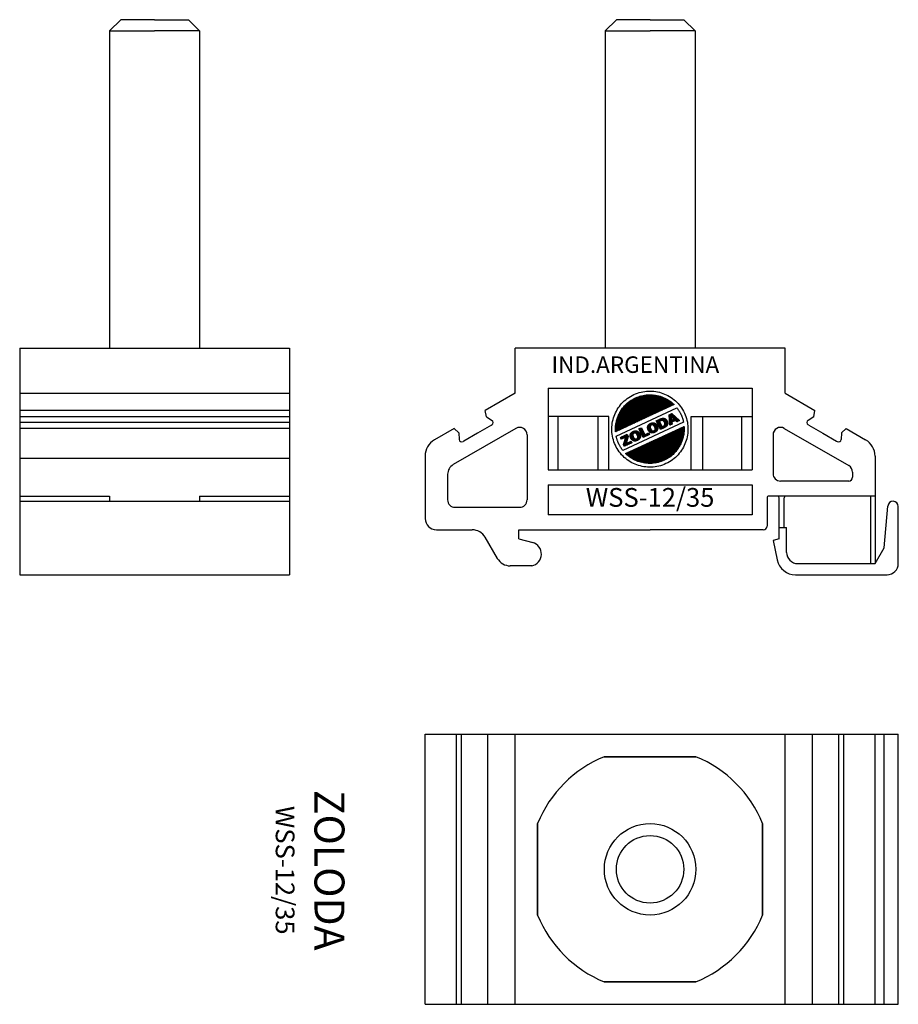
# Model space of a CAD drawing. Extents: x 217 to 334, y 19 to 150.
import ezdxf

# ---------------------------------------------------------------- set-up
doc = ezdxf.new("R2010")
doc.units = 0
doc.layers.get('0').update_dxf_attribs({"linetype": 'CONTINUOUS'})
doc.layers.add('FTO-FORMATO', color=7, linetype='CONTINUOUS')

# ---------------------------------------------------------------- blocks, each defined once
blk = doc.blocks.new('*X0')
at = {"color": 0}
for p, q in [((140.29, -17.75), (146.85, -11.19)), ((140.29, -17.57), (146.67, -11.19)), ((140.29, -17.39), (146.49, -11.19)), ((140.3, -17.92), (147.02, -11.2)), ((140.3, -17.2), (146.31, -11.2)), ((140.32, -17.01), (146.12, -11.21)), ((140.34, -16.81), (145.92, -11.23)), ((140.35, -18.04), (147.19, -11.21)), ((140.37, -16.61), (145.72, -11.26)), ((140.4, -16.4), (145.5, -11.3)), ((140.45, -16.17), (145.28, -11.35)), ((140.51, -15.94), (145.05, -11.4)), ((140.58, -15.69), (144.8, -11.47)), ((140.67, -15.42), (144.54, -11.56)), ((140.68, -17.89), (147.35, -11.22)), ((140.78, -15.14), (144.25, -11.66)), ((140.92, -14.82), (143.94, -11.81)), ((141.02, -17.73), (147.51, -11.24)), ((141.11, -14.46), (143.57, -11.99)), ((141.35, -17.58), (147.66, -11.26)), ((141.38, -14), (143.13, -12.26)), ((141.68, -17.42), (147.81, -11.29)), ((142.01, -17.27), (147.96, -11.31)), ((142.34, -17.11), (148.11, -11.34)), ((142.67, -16.96), (148.25, -11.38)), ((143, -16.8), (148.39, -11.41)), ((143.33, -16.65), (148.53, -11.45)), ((143.67, -16.49), (148.67, -11.49)), ((144, -16.34), (148.8, -11.54)), ((144.33, -16.18), (148.93, -11.58)), ((144.66, -16.03), (149.06, -11.63)), ((144.99, -15.87), (149.18, -11.68)), ((145.32, -15.72), (149.31, -11.74)), ((145.65, -15.57), (149.43, -11.79)), ((145.99, -15.41), (149.55, -11.85)), ((146.32, -15.26), (149.66, -11.91)), ((146.65, -15.1), (149.78, -11.97)), ((146.98, -14.95), (149.89, -12.04)), ((147.31, -14.8), (150, -12.1)), ((147.64, -14.64), (150.11, -12.17)), ((147.97, -14.49), (150.22, -12.24)), ((148.3, -14.34), (150.32, -12.31)), ((148.63, -14.18), (150.43, -12.38)), ((148.96, -14.03), (150.53, -12.46)), ((149.29, -13.87), (150.63, -12.53)), ((149.62, -13.72), (150.73, -12.61)), ((149.95, -13.57), (150.82, -12.69)), ((150.28, -13.41), (150.92, -12.78)), ((150.61, -13.26), (151.01, -12.86)), ((150.94, -13.11), (151.1, -12.95)), ((146.25, -17.27), (147.13, -16.39)), ((146.26, -17.43), (147.31, -16.39)), ((147.1, -16.77), (147.46, -16.41)), ((147.92, -16.13), (148.18, -15.87)), ((147.97, -16.25), (148.51, -15.72)), ((148.03, -16.37), (148.81, -15.6)), ((148.09, -16.49), (149.03, -15.55)), ((148.14, -16.61), (148.52, -16.23)), ((148.2, -16.73), (148.58, -16.36)), ((148.77, -15.99), (149.21, -15.55)), ((148.77, -17.58), (149.97, -16.38)), ((148.96, -15.97), (149.36, -15.57)), ((149.11, -16), (149.48, -15.63)), ((149.22, -16.07), (149.59, -15.7)), ((149.31, -16.15), (149.68, -15.78)), ((149.38, -16.26), (149.76, -15.88)), ((149.42, -16.75), (149.94, -16.23)), ((149.43, -16.38), (149.83, -15.99)), ((149.45, -16.54), (149.89, -16.11)), ((150.25, -15.04), (150.49, -14.79)), ((150.26, -15.2), (150.8, -14.67)), ((150.27, -15.37), (150.89, -14.75)), ((150.28, -15.53), (150.65, -15.17)), ((150.29, -15.7), (150.67, -15.33)), ((150.3, -15.87), (150.69, -15.48)), ((150.31, -16.03), (150.71, -15.64)), ((150.32, -16.2), (150.73, -15.8)), ((150.33, -16.37), (150.87, -15.83)), ((150.35, -16.53), (151.52, -15.36)), ((150.36, -16.7), (150.77, -16.28)), ((150.43, -16.8), (150.79, -16.44)), ((150.67, -15.14), (150.98, -14.84)), ((150.76, -15.24), (151.07, -14.92)), ((150.81, -16.24), (151.61, -15.44)), ((150.84, -15.33), (151.16, -15.01)), ((150.93, -15.42), (151.25, -15.1)), ((151.01, -15.51), (151.34, -15.18)), ((151.09, -15.61), (151.43, -15.27)), ((151.14, -16.09), (151.7, -15.53)), ((151.44, -15.97), (151.79, -15.61)), ((151.53, -16.06), (151.88, -15.7)), ((151.61, -16.15), (151.97, -15.79)), ((151.76, -16.18), (152.07, -15.87)), ((152.09, -16.03), (152.16, -15.96)), ((143.01, -18.74), (143.84, -17.91)), ((143.02, -18.9), (144.04, -17.89)), ((143.05, -18.53), (143.58, -18)), ((143.83, -18.28), (144.2, -17.91)), ((143.99, -18.29), (144.33, -17.95)), ((144.1, -18.35), (144.45, -18.01)), ((144.19, -18.44), (144.55, -18.09)), ((144.27, -18.55), (144.63, -18.18)), ((144.33, -18.66), (144.71, -18.28)), ((144.68, -17.6), (144.87, -17.41)), ((144.73, -17.72), (145.11, -17.35)), ((144.79, -17.85), (145.17, -17.47)), ((144.85, -17.97), (145.22, -17.59)), ((144.9, -18.09), (145.28, -17.71)), ((144.96, -18.21), (145.34, -17.83)), ((145.01, -18.33), (145.39, -17.95)), ((145.07, -18.45), (145.45, -18.07)), ((145.08, -23.74), (150.66, -18.16)), ((145.13, -18.57), (145.5, -18.19)), ((145.22, -23.78), (150.99, -18.01)), ((145.37, -23.81), (151.32, -17.85)), ((145.52, -23.84), (151.66, -17.7)), ((145.67, -23.86), (151.99, -17.54)), ((145.83, -23.88), (152.32, -17.39)), ((145.98, -23.9), (152.65, -17.23)), ((146.15, -23.91), (152.98, -17.08)), ((146.26, -17.08), (146.88, -16.46)), ((146.3, -17.57), (146.74, -17.14)), ((146.31, -23.92), (153.03, -17.21)), ((146.35, -17.7), (146.75, -17.29)), ((146.4, -17.82), (146.8, -17.43)), ((146.47, -17.93), (146.85, -17.55)), ((146.48, -23.93), (153.04, -17.38)), ((146.55, -18.02), (146.91, -17.67)), ((146.64, -18.11), (146.99, -17.76)), ((146.66, -23.93), (153.04, -17.55)), ((146.75, -18.18), (147.09, -17.85)), ((146.84, -23.93), (153.03, -17.73)), ((146.87, -18.24), (147.21, -17.9)), ((147.01, -18.28), (147.41, -17.87)), ((147.02, -23.92), (153.03, -17.92)), ((147.18, -18.28), (148.14, -17.33)), ((147.21, -23.91), (153.01, -18.11)), ((147.25, -16.8), (147.59, -16.46)), ((147.36, -16.87), (147.7, -16.52)), ((147.4, -18.24), (148.13, -17.51)), ((147.44, -16.96), (147.8, -16.6)), ((147.51, -17.07), (147.88, -16.7)), ((147.57, -17.19), (147.95, -16.8)), ((147.62, -17.32), (148.02, -16.92)), ((147.63, -17.65), (148.11, -17.17)), ((147.65, -17.46), (148.07, -17.04)), ((147.72, -18.09), (148.04, -17.77)), ((148.26, -16.85), (148.63, -16.48)), ((148.31, -16.97), (148.69, -16.6)), ((148.37, -17.09), (148.75, -16.72)), ((148.42, -17.22), (148.8, -16.84)), ((148.48, -17.34), (148.86, -16.96)), ((148.54, -17.46), (148.91, -17.08)), ((148.59, -17.58), (149.15, -17.02)), ((149.1, -17.42), (149.98, -16.54)), ((149.44, -17.26), (149.94, -16.77)), ((150.76, -16.65), (150.81, -16.6)), ((141.3, -19.22), (141.55, -18.96)), ((141.35, -19.34), (141.89, -18.8)), ((141.5, -19.37), (142.22, -18.65)), ((141.81, -20.47), (142.37, -19.91)), ((141.83, -19.22), (142.47, -18.57)), ((141.86, -20.25), (142.44, -19.66)), ((141.93, -20), (142.51, -19.41)), ((141.93, -20.71), (142.54, -20.1)), ((142, -19.76), (142.58, -19.17)), ((142.07, -19.51), (142.64, -18.93)), ((142.13, -19.26), (142.59, -18.81)), ((142.15, -20.66), (142.87, -19.95)), ((142.16, -19.06), (142.53, -18.69)), ((142.48, -20.51), (143.19, -19.8)), ((142.81, -20.35), (143.24, -19.92)), ((143.06, -19.05), (143.51, -18.59)), ((143.1, -19.18), (143.52, -18.76)), ((143.14, -20.2), (143.3, -20.04)), ((143.16, -19.3), (143.56, -18.9)), ((143.23, -19.41), (143.61, -19.03)), ((143.3, -19.51), (143.67, -19.14)), ((143.39, -19.6), (143.75, -19.24)), ((143.49, -19.67), (143.83, -19.33)), ((143.55, -23.15), (146.69, -20.01)), ((143.61, -19.73), (143.95, -19.39)), ((143.67, -23.21), (147.02, -19.86)), ((143.75, -19.77), (144.12, -19.39)), ((143.79, -23.27), (147.35, -19.7)), ((143.9, -23.33), (147.68, -19.55)), ((143.91, -19.79), (144.9, -18.79)), ((144.03, -23.38), (148.01, -19.4)), ((144.11, -19.76), (144.91, -18.96)), ((144.15, -23.44), (148.34, -19.24)), ((144.27, -23.49), (148.67, -19.09)), ((144.38, -18.79), (144.77, -18.39)), ((144.4, -23.54), (149.01, -18.93)), ((144.4, -19.65), (144.86, -19.19)), ((144.42, -18.93), (144.83, -18.51)), ((144.42, -19.1), (144.88, -18.64)), ((144.53, -23.58), (149.34, -18.78)), ((144.67, -23.63), (149.67, -18.62)), ((144.8, -23.67), (150, -18.47)), ((144.94, -23.71), (150.33, -18.31)), ((145.18, -18.69), (145.56, -18.31)), ((145.24, -18.81), (145.62, -18.43)), ((145.3, -18.93), (145.67, -18.55)), ((145.35, -19.05), (145.85, -18.56)), ((145.46, -19.11), (146.18, -18.4)), ((145.8, -18.96), (146.45, -18.31)), ((146.13, -18.81), (146.51, -18.43)), ((146.46, -18.65), (146.56, -18.55)), ((147.41, -23.89), (152.99, -18.31)), ((147.61, -23.86), (152.96, -18.51)), ((147.83, -23.82), (152.92, -18.73)), ((148.05, -23.77), (152.88, -18.95)), ((148.29, -23.72), (152.82, -19.19)), ((148.53, -23.65), (152.75, -19.43)), ((148.79, -23.56), (152.66, -19.7)), ((149.08, -23.46), (152.55, -19.99)), ((141.87, -20.59), (142.31, -20.15)), ((142.32, -22.26), (142.72, -21.86)), ((142.41, -22.34), (143.05, -21.7)), ((142.51, -22.43), (143.38, -21.55)), ((142.6, -22.51), (143.71, -21.39)), ((142.7, -22.59), (144.05, -21.24)), ((142.8, -22.66), (144.38, -21.09)), ((142.9, -22.74), (144.71, -20.93)), ((143.01, -22.81), (145.04, -20.78)), ((143.11, -22.88), (145.37, -20.63)), ((143.22, -22.95), (145.7, -20.47)), ((143.33, -23.02), (146.03, -20.32)), ((143.44, -23.08), (146.36, -20.16)), ((149.4, -23.31), (152.41, -20.3)), ((149.76, -23.13), (152.22, -20.67)), ((150.21, -22.85), (151.94, -21.12)), ((142.23, -22.17), (142.39, -22.01))]:
    blk.add_line(p, q, dxfattribs=at)

msp = doc.modelspace()

# ---------------------------------------------------------------- linework, layer by layer
at = {"color": 0}
for p, q in [((230.4, 150.14), (228.9, 148.64)), ((234.9, 150.14), (230.4, 150.14)), ((234.9, 150.14), (239.4, 150.14)), ((239.4, 150.14), (240.9, 148.64)), ((296.47, 150.14), (294.97, 148.64)), ((300.97, 150.14), (296.47, 150.14)), ((300.97, 150.14), (305.47, 150.14)), ((305.47, 150.14), (306.97, 148.64)), ((228.9, 148.64), (228.9, 106.34)), ((228.9, 148.64), (234.9, 148.64)), ((240.9, 148.64), (234.9, 148.64)), ((240.9, 148.64), (240.9, 106.34)), ((294.97, 148.64), (294.97, 106.34)), ((294.97, 148.64), (300.97, 148.64)), ((306.97, 148.64), (300.97, 148.64)), ((306.97, 148.64), (306.97, 106.34)), ((216.9, 106.34), (252.9, 106.34)), ((216.9, 106.34), (216.9, 76.14)), ((252.9, 106.34), (252.9, 76.14)), ((318.97, 106.34), (282.97, 106.34)), ((282.97, 100.34), (282.97, 106.34)), ((318.97, 100.34), (318.97, 106.34)), ((216.9, 100.34), (252.9, 100.34)), ((282.97, 100.34), (278.99, 98.04)), ((287.37, 101.04), (314.57, 101.04)), ((314.57, 101.04), (314.57, 90.14)), ((318.97, 100.34), (322.96, 98.04)), ((252.9, 98.04), (216.9, 98.04)), ((252.9, 97.21), (216.9, 97.21)), ((279.15, 97.21), (278.99, 98.04)), ((279.15, 97.21), (279.9, 96.73)), ((306.47, 97.24), (314.57, 97.24)), ((313.21, 90.14), (313.21, 97.24)), ((322.8, 97.21), (322.05, 96.73)), ((322.8, 97.21), (322.96, 98.04)), ((252.9, 96.46), (216.9, 96.46)), ((279.8, 96.08), (277.96, 95.02)), ((279.8, 96.08), (279.89, 96.13)), ((322.15, 96.08), (322.06, 96.13)), ((322.15, 96.08), (323.99, 95.02)), ((252.9, 95.64), (216.9, 95.64)), ((274.83, 95.64), (272.22, 94.13)), ((283.07, 95.66), (274.72, 90.84)), ((275.47, 95.08), (274.83, 95.64)), ((275.47, 95.08), (275.51, 94.2)), ((277.96, 95.02), (276.12, 93.96)), ((284.57, 94.8), (284.57, 86.14)), ((317.37, 94.8), (317.37, 89.64)), ((318.87, 95.66), (327.47, 90.7)), ((323.99, 95.02), (325.83, 93.96)), ((326.48, 95.08), (326.44, 94.2)), ((326.48, 95.08), (327.12, 95.64)), ((327.12, 95.64), (329.72, 94.13)), ((276.12, 93.96), (276.04, 93.91)), ((325.83, 93.96), (325.91, 93.91)), ((270.97, 91.97), (270.97, 83.64)), ((330.97, 91.97), (330.97, 77.64)), ((216.9, 91.68), (252.9, 91.68)), ((273.97, 89.54), (273.97, 86.14)), ((287.37, 90.14), (314.57, 90.14)), ((327.97, 89.83), (327.97, 89.14)), ((287.37, 88.14), (314.57, 88.14)), ((314.57, 88.14), (314.57, 84.14)), ((327.47, 88.64), (318.37, 88.64)), ((216.9, 86.64), (228.9, 86.64)), ((228.9, 86.64), (228.9, 85.94)), ((240.9, 86.64), (252.9, 86.64)), ((240.9, 86.64), (240.9, 85.94)), ((317.92, 86.64), (316.82, 86.64)), ((330.97, 86.64), (317.92, 86.64)), ((330.37, 86.64), (330.37, 77.64)), ((216.9, 85.94), (252.9, 85.94)), ((316.57, 86.39), (316.57, 82.64)), ((318.17, 80.94), (318.17, 86.39)), ((318.87, 82.44), (318.87, 86.39)), ((274.97, 85.14), (283.57, 85.14)), ((314.57, 84.14), (287.37, 84.14)), ((332.19, 79.74), (332.68, 85.3)), ((334.07, 77.64), (334.07, 85.24)), ((272.47, 82.14), (277.25, 82.14)), ((283.47, 82.14), (300.97, 82.14)), ((283.47, 80.94), (283.47, 82.14)), ((316.07, 82.14), (300.97, 82.14)), ((318.17, 82.44), (319.17, 82.44)), ((319.17, 79.14), (319.17, 82.44)), ((280.6, 78.34), (278.98, 81.14)), ((283.47, 80.94), (285.33, 80.44)), ((318.17, 80.94), (317.37, 80.73)), ((317.37, 80.73), (317.93, 78.12)), ((330.97, 77.64), (332.19, 79.74)), ((320.67, 77.64), (330.97, 77.64)), ((216.9, 76.14), (252.9, 76.14)), ((285.19, 77.34), (282.33, 77.34)), ((320.37, 76.14), (332.57, 76.14)), ((270.97, 18.89), (270.97, 54.89)), ((270.97, 54.89), (334.07, 54.89)), ((275.16, 18.89), (275.16, 54.89)), ((275.8, 18.89), (275.8, 54.89)), ((279.32, 18.89), (279.32, 54.89)), ((282.97, 18.89), (282.97, 54.89)), ((318.97, 18.89), (318.97, 54.89)), ((322.63, 18.89), (322.63, 54.89)), ((326.15, 18.89), (326.15, 54.89)), ((326.79, 18.89), (326.79, 54.89)), ((330.97, 18.89), (330.97, 54.89)), ((332.19, 18.89), (332.19, 54.89)), ((334.07, 18.89), (334.07, 54.89)), ((294.86, 51.89), (307.09, 51.89)), ((307.09, 51.89), (294.86, 51.89)), ((285.97, 30.77), (285.97, 43.01)), ((285.97, 43.01), (285.97, 30.77)), ((315.97, 30.77), (315.97, 43.01)), ((315.97, 43.01), (315.97, 30.77)), ((294.86, 21.89), (307.09, 21.89)), ((307.09, 21.89), (294.86, 21.89)), ((270.97, 18.89), (334.07, 18.89))]:
    msp.add_line(p, q, dxfattribs=at)
for p, q in [((287.37, 101.04), (287.37, 90.14)), ((295.47, 97.24), (287.37, 97.24)), ((288.73, 90.14), (288.73, 97.24)), ((293.99, 97.24), (293.99, 90.14)), ((295.47, 90.14), (295.47, 97.24)), ((306.47, 90.14), (306.47, 97.24)), ((307.96, 97.24), (307.96, 90.14)), ((287.37, 88.14), (287.37, 84.14))]:
    msp.add_line(p, q)
for radius in [6.1, 4.5]:
    msp.add_circle((300.97, 36.89), radius, dxfattribs=at)
for centre, radius, start, end in [((279.71, 96.44), 0.35, 300, 57.5026), ((322.23, 96.44), 0.35, 122.4974, 240), ((283.57, 94.8), 1, 0, 120), ((318.37, 94.8), 1, 60, 180), ((273.47, 91.97), 2.5, 120, 180), ((275.86, 94.21), 0.35, 182.4974, 300), ((326.09, 94.21), 0.35, 240, 357.5026), ((328.47, 91.97), 2.5, 360, 60), ((275.47, 89.54), 1.5, 120, 180), ((326.97, 89.83), 1, 0, 60), ((318.37, 89.64), 1, 180, 270), ((327.47, 89.14), 0.5, 270, 360), ((316.82, 86.39), 0.25, 90, 180), ((317.92, 86.39), 0.25, 0, 90), ((319.12, 86.39), 0.25, 90, 180), ((274.97, 86.14), 1, 180, 270), ((283.57, 86.14), 1, 270, 0), ((333.37, 85.24), 0.7, 0, 174.9621), ((272.47, 83.64), 1.5, 180, 270), ((277.25, 80.14), 2, 30, 90), ((316.07, 82.64), 0.5, 270, 360), ((284.87, 78.91), 1.6, 281.4008, 75), ((320.67, 79.14), 1.5, 180, 270), ((282.33, 79.34), 2, 210, 270), ((320.37, 78.64), 2.5, 192, 270), ((332.57, 77.64), 1.5, 270, 0), ((300.97, 36.89), 16.2, 112.1916, 157.8084), ((300.97, 36.89), 16.2, 112.1916, 157.8084), ((300.97, 36.89), 16.2, 22.1916, 67.8084), ((300.97, 36.89), 16.2, 22.1916, 67.8084), ((300.97, 36.89), 16.2, 202.1916, 247.8084), ((300.97, 36.89), 16.2, 202.1916, 247.8084), ((300.97, 36.89), 16.2, 292.1916, 337.8084), ((300.97, 36.89), 16.2, 292.1916, 337.8084)]:
    msp.add_arc(centre, radius, start, end, dxfattribs=at)
at = {"layer": 'FTO-FORMATO', "linetype": 'CONTINUOUS'}
for p, q in [((297.92, 99.64), (298.12, 99.79)), ((298.12, 99.79), (298.34, 99.92)), ((298.34, 99.92), (298.56, 100.05)), ((298.56, 100.05), (298.8, 100.17)), ((298.8, 100.17), (299.04, 100.27)), ((299.04, 100.27), (299.28, 100.36)), ((299.28, 100.36), (299.52, 100.44)), ((299.52, 100.44), (299.77, 100.5)), ((299.77, 100.5), (300.01, 100.55)), ((300.01, 100.55), (300.26, 100.59)), ((300.26, 100.59), (300.51, 100.62)), ((300.51, 100.62), (300.75, 100.64)), ((300.75, 100.64), (301, 100.64)), ((301, 100.64), (301.25, 100.63)), ((301.25, 100.63), (301.49, 100.61)), ((301.49, 100.61), (301.73, 100.57)), ((301.73, 100.57), (301.98, 100.53)), ((301.98, 100.53), (302.21, 100.47)), ((302.21, 100.47), (302.45, 100.41)), ((302.45, 100.41), (302.68, 100.33)), ((302.68, 100.33), (302.91, 100.24)), ((302.91, 100.24), (303.13, 100.14)), ((303.13, 100.14), (303.35, 100.03)), ((303.35, 100.03), (303.56, 99.91)), ((303.56, 99.91), (303.77, 99.78)), ((303.77, 99.78), (303.97, 99.64)), ((296.73, 98.38), (296.87, 98.59)), ((296.87, 98.59), (297.02, 98.78)), ((297.02, 98.78), (297.18, 98.97)), ((297.18, 98.97), (297.35, 99.15)), ((297.35, 99.15), (297.53, 99.32)), ((297.53, 99.32), (297.72, 99.49)), ((297.72, 99.49), (297.92, 99.64)), ((303.97, 99.64), (304.17, 99.49)), ((304.17, 99.49), (304.35, 99.33)), ((304.35, 99.33), (304.53, 99.16)), ((304.53, 99.16), (304.71, 98.98)), ((304.71, 98.98), (304.87, 98.79)), ((304.87, 98.79), (305.03, 98.59)), ((305.03, 98.59), (305.17, 98.38)), ((296.1, 97.06), (296.18, 97.3)), ((296.18, 97.3), (296.27, 97.52)), ((296.27, 97.52), (296.36, 97.75)), ((296.36, 97.75), (296.48, 97.96)), ((296.48, 97.96), (296.6, 98.18)), ((296.6, 98.18), (296.73, 98.38)), ((305.17, 98.38), (305.31, 98.17)), ((305.31, 98.17), (305.44, 97.94)), ((305.44, 97.94), (305.55, 97.71)), ((305.55, 97.71), (305.66, 97.47)), ((305.66, 97.47), (305.75, 97.23)), ((305.75, 97.23), (305.82, 96.99)), ((295.87, 95.62), (295.88, 95.86)), ((295.88, 95.86), (295.9, 96.11)), ((295.9, 96.11), (295.93, 96.35)), ((295.93, 96.35), (295.98, 96.59)), ((295.98, 96.59), (296.03, 96.83)), ((296.03, 96.83), (296.1, 97.06)), ((305.82, 96.99), (305.89, 96.74)), ((305.89, 96.74), (305.94, 96.5)), ((305.94, 96.5), (305.98, 96.25)), ((305.98, 96.25), (306.01, 96)), ((306.01, 96), (306.02, 95.75)), ((295.87, 95.37), (295.87, 95.62)), ((295.88, 95.12), (295.87, 95.37)), ((295.91, 94.87), (295.88, 95.12)), ((295.95, 94.63), (295.91, 94.87)), ((296, 94.38), (295.95, 94.63)), ((305.91, 94.53), (305.86, 94.29)), ((305.96, 94.77), (305.91, 94.53)), ((305.99, 95.02), (305.96, 94.77)), ((306.01, 95.26), (305.99, 95.02)), ((306.02, 95.51), (306.01, 95.26)), ((306.02, 95.75), (306.02, 95.51)), ((296.07, 94.14), (296, 94.38)), ((296.14, 93.89), (296.07, 94.14)), ((296.23, 93.65), (296.14, 93.89)), ((296.34, 93.41), (296.23, 93.65)), ((296.45, 93.18), (296.34, 93.41)), ((305.52, 93.38), (305.41, 93.16)), ((305.62, 93.6), (305.52, 93.38)), ((305.71, 93.83), (305.62, 93.6)), ((305.79, 94.06), (305.71, 93.83)), ((305.86, 94.29), (305.79, 94.06)), ((296.58, 92.96), (296.45, 93.18)), ((296.72, 92.74), (296.58, 92.96)), ((296.86, 92.53), (296.72, 92.74)), ((297.02, 92.34), (296.86, 92.53)), ((297.18, 92.15), (297.02, 92.34)), ((297.36, 91.97), (297.18, 92.15)), ((297.53, 91.8), (297.36, 91.97)), ((304.54, 91.97), (304.36, 91.8)), ((304.71, 92.15), (304.54, 91.97)), ((304.87, 92.34), (304.71, 92.15)), ((305.02, 92.54), (304.87, 92.34)), ((305.16, 92.74), (305.02, 92.54)), ((305.29, 92.94), (305.16, 92.74)), ((305.41, 93.16), (305.29, 92.94)), ((297.72, 91.64), (297.53, 91.8)), ((297.92, 91.49), (297.72, 91.64)), ((298.12, 91.34), (297.92, 91.49)), ((298.33, 91.21), (298.12, 91.34)), ((298.54, 91.09), (298.33, 91.21)), ((298.76, 90.98), (298.54, 91.09)), ((298.98, 90.88), (298.76, 90.98)), ((299.21, 90.8), (298.98, 90.88)), ((299.44, 90.72), (299.21, 90.8)), ((299.68, 90.65), (299.44, 90.72)), ((299.91, 90.59), (299.68, 90.65)), ((300.15, 90.55), (299.91, 90.59)), ((301.88, 90.57), (301.63, 90.53)), ((302.12, 90.62), (301.88, 90.57)), ((302.37, 90.68), (302.12, 90.62)), ((302.61, 90.76), (302.37, 90.68)), ((302.85, 90.85), (302.61, 90.76)), ((303.09, 90.96), (302.85, 90.85)), ((303.32, 91.07), (303.09, 90.96)), ((303.55, 91.2), (303.32, 91.07)), ((303.77, 91.34), (303.55, 91.2)), ((303.97, 91.48), (303.77, 91.34)), ((304.17, 91.64), (303.97, 91.48)), ((304.36, 91.8), (304.17, 91.64)), ((300.4, 90.52), (300.15, 90.55)), ((300.64, 90.5), (300.4, 90.52)), ((300.89, 90.49), (300.64, 90.5)), ((301.14, 90.49), (300.89, 90.49)), ((301.38, 90.5), (301.14, 90.49)), ((301.63, 90.53), (301.38, 90.5))]:
    msp.add_line(p, q, dxfattribs=at)
for points in [[(300.32, 97.05), (296.37, 95.21), (296.36, 95.34), (296.36, 95.48), (296.36, 95.61), (296.36, 95.75), (296.37, 95.88), (296.38, 96.01), (296.4, 96.15), (296.42, 96.28), (296.44, 96.41), (296.47, 96.54), (296.5, 96.67), (296.53, 96.8), (296.57, 96.93), (296.61, 97.05), (296.66, 97.18), (296.71, 97.3), (296.76, 97.42), (296.81, 97.54), (296.87, 97.66), (296.94, 97.78), (297, 97.9), (297.07, 98.01), (297.14, 98.12), (297.22, 98.23), (297.3, 98.34), (297.38, 98.44), (297.46, 98.55), (297.55, 98.65), (297.64, 98.74), (297.74, 98.84), (297.83, 98.93), (297.93, 99.02), (298.1, 99.16), (298.28, 99.3), (298.46, 99.42), (298.65, 99.53), (298.84, 99.63), (299.03, 99.73), (299.23, 99.81), (299.43, 99.89), (299.63, 99.95), (299.83, 100.01), (300.04, 100.05), (300.25, 100.09), (300.46, 100.12), (300.67, 100.14), (300.88, 100.14), (301.09, 100.14), (301.3, 100.13), (301.51, 100.11), (301.71, 100.08), (301.92, 100.04), (302.13, 99.99), (302.33, 99.94), (302.53, 99.87), (302.73, 99.79), (302.92, 99.71), (303.11, 99.61), (303.3, 99.51), (303.48, 99.39), (303.66, 99.27), (303.84, 99.14), (304, 98.99), (304.16, 98.84), (300.32, 97.05)], [(296.45, 94.64), (304.53, 98.41), (304.57, 98.36), (304.61, 98.3), (304.65, 98.24), (304.69, 98.19), (304.73, 98.13), (304.77, 98.07), (304.81, 98.01), (304.85, 97.95), (304.88, 97.9), (304.92, 97.84), (304.95, 97.78), (304.98, 97.72), (305.02, 97.66), (305.05, 97.59), (305.08, 97.53), (305.11, 97.47), (305.14, 97.41), (305.16, 97.35), (305.19, 97.29), (305.21, 97.23), (305.24, 97.17), (305.26, 97.1), (305.28, 97.04), (305.3, 96.98), (305.32, 96.92), (305.34, 96.86), (305.36, 96.8), (305.37, 96.74), (305.39, 96.68), (305.4, 96.62), (305.41, 96.55), (305.42, 96.5), (297.34, 92.73), (297.3, 92.78), (297.26, 92.84), (297.22, 92.89), (297.18, 92.95), (297.14, 93), (297.1, 93.06), (297.07, 93.12), (297.03, 93.17), (297, 93.23), (296.96, 93.29), (296.93, 93.35), (296.9, 93.41), (296.86, 93.47), (296.83, 93.53), (296.8, 93.59), (296.78, 93.65), (296.75, 93.71), (296.72, 93.77), (296.69, 93.83), (296.67, 93.89), (296.65, 93.95), (296.62, 94.02), (296.6, 94.08), (296.58, 94.14), (296.56, 94.2), (296.54, 94.26), (296.52, 94.33), (296.51, 94.39), (296.49, 94.45), (296.47, 94.51), (296.46, 94.58), (296.45, 94.64)], [(303.5, 97.47), (303.89, 97.65), (304.9, 96.7), (304.54, 96.53), (304.35, 96.72), (303.88, 96.5), (303.91, 96.24), (303.59, 96.09), (303.5, 97.47)], [(304.17, 96.91), (303.79, 97.33), (303.79, 97.32), (303.86, 96.77), (304.17, 96.91)], [(301.55, 94.09), (305.5, 95.93), (305.51, 95.79), (305.51, 95.66), (305.51, 95.53), (305.51, 95.39), (305.5, 95.26), (305.49, 95.13), (305.47, 94.99), (305.45, 94.86), (305.43, 94.73), (305.4, 94.6), (305.37, 94.47), (305.34, 94.34), (305.3, 94.21), (305.26, 94.09), (305.21, 93.96), (305.16, 93.84), (305.11, 93.72), (305.06, 93.6), (305, 93.48), (304.93, 93.36), (304.87, 93.24), (304.8, 93.13), (304.73, 93.02), (304.65, 92.91), (304.57, 92.8), (304.49, 92.7), (304.41, 92.59), (304.32, 92.49), (304.23, 92.39), (304.13, 92.3), (304.04, 92.2), (303.94, 92.12), (303.77, 91.97), (303.59, 91.84), (303.41, 91.72), (303.22, 91.61), (303.03, 91.51), (302.84, 91.41), (302.64, 91.33), (302.44, 91.25), (302.24, 91.19), (302.04, 91.13), (301.83, 91.09), (301.62, 91.05), (301.41, 91.02), (301.2, 91), (300.99, 91), (300.78, 91), (300.57, 91.01), (300.36, 91.03), (300.15, 91.06), (299.95, 91.1), (299.74, 91.14), (299.54, 91.2), (299.34, 91.27), (299.14, 91.35), (298.95, 91.43), (298.76, 91.53), (298.57, 91.63), (298.39, 91.75), (298.21, 91.87), (298.03, 92), (297.87, 92.15), (297.71, 92.3), (301.55, 94.09)], [(300.72, 95.43), (300.71, 95.47), (300.69, 95.5), (300.68, 95.53), (300.67, 95.56), (300.66, 95.59), (300.65, 95.62), (300.65, 95.65), (300.64, 95.69), (300.63, 95.75), (300.63, 95.81), (300.64, 95.87), (300.65, 95.93), (300.66, 95.96), (300.67, 95.99), (300.68, 96.02), (300.7, 96.04), (300.71, 96.07), (300.73, 96.1), (300.75, 96.13), (300.77, 96.15), (300.79, 96.17), (300.8, 96.18), (300.81, 96.19), (300.83, 96.2), (300.84, 96.22), (300.86, 96.23), (300.87, 96.24), (300.89, 96.25), (300.91, 96.26), (300.92, 96.27), (300.94, 96.29), (300.96, 96.3), (300.98, 96.31), (301, 96.32), (301.02, 96.33), (301.04, 96.34), (301.06, 96.35), (301.07, 96.35), (301.09, 96.36), (301.1, 96.36), (301.12, 96.37), (301.13, 96.37), (301.15, 96.38), (301.16, 96.38), (301.18, 96.39), (301.19, 96.39), (301.21, 96.4), (301.22, 96.4), (301.24, 96.4), (301.25, 96.4), (301.27, 96.41), (301.28, 96.41), (301.3, 96.41), (301.31, 96.41), (301.32, 96.41), (301.34, 96.41), (301.35, 96.41), (301.37, 96.41), (301.38, 96.41), (301.4, 96.41), (301.41, 96.41), (301.43, 96.41), (301.44, 96.41), (301.45, 96.41), (301.47, 96.4), (301.48, 96.4), (301.5, 96.4), (301.51, 96.39), (301.53, 96.39), (301.54, 96.38), (301.56, 96.38), (301.57, 96.37), (301.58, 96.37), (301.6, 96.36), (301.61, 96.35), (301.63, 96.35), (301.64, 96.34), (301.66, 96.33), (301.67, 96.32), (301.68, 96.31), (301.7, 96.3), (301.71, 96.29), (301.72, 96.28), (301.73, 96.27), (301.76, 96.25), (301.79, 96.22), (301.81, 96.19), (301.83, 96.16), (301.86, 96.12), (301.88, 96.09), (301.9, 96.05), (301.92, 96.01), (301.93, 95.98), (301.94, 95.95), (301.95, 95.92), (301.96, 95.89), (301.97, 95.86), (301.98, 95.83), (301.98, 95.8), (301.99, 95.77), (301.99, 95.71), (301.99, 95.65), (301.99, 95.59), (301.97, 95.53), (301.96, 95.5), (301.95, 95.47), (301.94, 95.45), (301.93, 95.42), (301.91, 95.39), (301.89, 95.36), (301.87, 95.34), (301.85, 95.31), (301.84, 95.3), (301.83, 95.29), (301.81, 95.28), (301.8, 95.26), (301.79, 95.25), (301.77, 95.24), (301.76, 95.23), (301.74, 95.22), (301.73, 95.21), (301.71, 95.2), (301.7, 95.19), (301.68, 95.18), (301.66, 95.17), (301.64, 95.16), (301.63, 95.15), (301.61, 95.14), (301.58, 95.13), (301.55, 95.12), (301.53, 95.11), (301.5, 95.1), (301.48, 95.09), (301.45, 95.08), (301.43, 95.07), (301.4, 95.07), (301.38, 95.06), (301.35, 95.06), (301.33, 95.05), (301.3, 95.05), (301.28, 95.05), (301.26, 95.05), (301.24, 95.05), (301.21, 95.05), (301.19, 95.05), (301.17, 95.06), (301.15, 95.06), (301.13, 95.07), (301.11, 95.07), (301.09, 95.08), (301.07, 95.09), (301.05, 95.09), (301.04, 95.1), (301.02, 95.11), (301, 95.12), (300.98, 95.13), (300.97, 95.14), (300.95, 95.15), (300.93, 95.16), (300.92, 95.18), (300.89, 95.2), (300.86, 95.23), (300.83, 95.26), (300.81, 95.29), (300.78, 95.33), (300.76, 95.36), (300.74, 95.4), (300.72, 95.43)], [(301.05, 95.61), (301.06, 95.58), (301.07, 95.56), (301.09, 95.53), (301.1, 95.51), (301.12, 95.49), (301.13, 95.47), (301.15, 95.45), (301.16, 95.43), (301.18, 95.42), (301.19, 95.4), (301.21, 95.38), (301.23, 95.37), (301.25, 95.36), (301.27, 95.35), (301.29, 95.34), (301.31, 95.33), (301.33, 95.33), (301.35, 95.32), (301.37, 95.32), (301.39, 95.33), (301.42, 95.33), (301.44, 95.33), (301.47, 95.34), (301.49, 95.35), (301.49, 95.35), (301.5, 95.36), (301.5, 95.36), (301.5, 95.36), (301.56, 95.4), (301.6, 95.44), (301.63, 95.49), (301.64, 95.54), (301.64, 95.61), (301.63, 95.68), (301.61, 95.76), (301.58, 95.85), (301.56, 95.88), (301.55, 95.9), (301.54, 95.93), (301.52, 95.95), (301.51, 95.97), (301.49, 96), (301.48, 96.02), (301.46, 96.04), (301.44, 96.05), (301.43, 96.07), (301.41, 96.08), (301.39, 96.1), (301.37, 96.11), (301.35, 96.12), (301.33, 96.12), (301.31, 96.13), (301.29, 96.14), (301.27, 96.14), (301.25, 96.14), (301.23, 96.14), (301.21, 96.13), (301.18, 96.13), (301.16, 96.12), (301.14, 96.11), (301.08, 96.07), (301.04, 96.03), (301.01, 95.98), (300.99, 95.92), (300.99, 95.86), (300.99, 95.78), (301.02, 95.7), (301.05, 95.61)], [(301.8, 96.68), (302.29, 96.91), (302.32, 96.92), (302.34, 96.93), (302.36, 96.94), (302.39, 96.95), (302.41, 96.96), (302.43, 96.97), (302.45, 96.97), (302.47, 96.98), (302.5, 96.99), (302.52, 96.99), (302.54, 97), (302.56, 97), (302.58, 97.01), (302.6, 97.01), (302.62, 97.01), (302.64, 97.01), (302.66, 97.01), (302.67, 97.02), (302.69, 97.02), (302.71, 97.02), (302.73, 97.02), (302.75, 97.02), (302.76, 97.01), (302.78, 97.01), (302.8, 97.01), (302.81, 97.01), (302.83, 97.01), (302.85, 97), (302.86, 97), (302.88, 96.99), (302.89, 96.99), (302.9, 96.98), (302.93, 96.97), (302.96, 96.96), (302.98, 96.94), (303.01, 96.92), (303.03, 96.91), (303.06, 96.89), (303.08, 96.87), (303.1, 96.84), (303.12, 96.82), (303.14, 96.8), (303.16, 96.77), (303.18, 96.75), (303.19, 96.72), (303.21, 96.69), (303.23, 96.66), (303.24, 96.63), (303.24, 96.62), (303.25, 96.62), (303.25, 96.61), (303.25, 96.6), (303.25, 96.6), (303.26, 96.59), (303.26, 96.59), (303.26, 96.58), (303.28, 96.54), (303.29, 96.5), (303.3, 96.46), (303.31, 96.43), (303.31, 96.39), (303.32, 96.35), (303.32, 96.32), (303.32, 96.29), (303.31, 96.25), (303.31, 96.22), (303.3, 96.19), (303.29, 96.16), (303.28, 96.13), (303.27, 96.1), (303.25, 96.08), (303.23, 96.05), (303.22, 96.03), (303.2, 96), (303.18, 95.98), (303.16, 95.96), (303.14, 95.93), (303.12, 95.91), (303.09, 95.89), (303.07, 95.88), (303.04, 95.86), (303.02, 95.84), (302.99, 95.82), (302.97, 95.81), (302.94, 95.79), (302.91, 95.78), (302.89, 95.76), (302.86, 95.75), (302.34, 95.51), (301.8, 96.68)], [(302.56, 95.89), (302.72, 95.96), (302.75, 95.97), (302.77, 95.99), (302.8, 96.01), (302.82, 96.02), (302.84, 96.04), (302.86, 96.06), (302.88, 96.08), (302.89, 96.1), (302.9, 96.13), (302.91, 96.15), (302.92, 96.17), (302.93, 96.2), (302.93, 96.22), (302.94, 96.25), (302.94, 96.27), (302.94, 96.3), (302.94, 96.32), (302.93, 96.35), (302.93, 96.37), (302.93, 96.4), (302.92, 96.42), (302.91, 96.44), (302.9, 96.47), (302.89, 96.49), (302.88, 96.51), (302.87, 96.54), (302.85, 96.56), (302.84, 96.58), (302.82, 96.6), (302.8, 96.61), (302.79, 96.63), (302.77, 96.65), (302.74, 96.66), (302.72, 96.67), (302.7, 96.68), (302.68, 96.69), (302.65, 96.7), (302.63, 96.7), (302.61, 96.71), (302.58, 96.71), (302.56, 96.71), (302.53, 96.71), (302.51, 96.71), (302.49, 96.71), (302.46, 96.7), (302.44, 96.7), (302.42, 96.69), (302.39, 96.68), (302.23, 96.6), (302.56, 95.89)], [(297.04, 94.46), (297.92, 94.87), (298.05, 94.58), (297.79, 93.66), (298.44, 93.96), (298.54, 93.74), (297.55, 93.28), (297.44, 93.5), (297.73, 94.5), (297.15, 94.23), (297.04, 94.46)], [(298.4, 94.35), (298.39, 94.39), (298.37, 94.42), (298.36, 94.45), (298.35, 94.48), (298.34, 94.51), (298.33, 94.54), (298.33, 94.57), (298.32, 94.6), (298.32, 94.66), (298.31, 94.72), (298.32, 94.79), (298.33, 94.85), (298.34, 94.87), (298.35, 94.9), (298.36, 94.93), (298.38, 94.96), (298.39, 94.99), (298.41, 95.02), (298.43, 95.05), (298.46, 95.07), (298.47, 95.09), (298.48, 95.1), (298.5, 95.11), (298.51, 95.12), (298.52, 95.14), (298.54, 95.15), (298.55, 95.16), (298.57, 95.17), (298.59, 95.18), (298.61, 95.2), (298.62, 95.21), (298.64, 95.22), (298.66, 95.23), (298.68, 95.24), (298.7, 95.25), (298.72, 95.26), (298.74, 95.27), (298.75, 95.27), (298.77, 95.28), (298.78, 95.28), (298.8, 95.29), (298.81, 95.29), (298.83, 95.3), (298.84, 95.3), (298.86, 95.31), (298.87, 95.31), (298.89, 95.32), (298.9, 95.32), (298.92, 95.32), (298.93, 95.33), (298.95, 95.33), (298.96, 95.33), (298.98, 95.33), (298.99, 95.33), (299.01, 95.33), (299.02, 95.33), (299.04, 95.33), (299.05, 95.33), (299.06, 95.33), (299.08, 95.33), (299.09, 95.33), (299.11, 95.33), (299.12, 95.33), (299.14, 95.33), (299.15, 95.32), (299.17, 95.32), (299.18, 95.32), (299.2, 95.31), (299.21, 95.31), (299.23, 95.3), (299.24, 95.3), (299.25, 95.29), (299.27, 95.29), (299.28, 95.28), (299.3, 95.27), (299.31, 95.27), (299.32, 95.26), (299.34, 95.25), (299.35, 95.24), (299.37, 95.23), (299.38, 95.22), (299.39, 95.21), (299.4, 95.2), (299.42, 95.19), (299.44, 95.16), (299.47, 95.14), (299.49, 95.11), (299.52, 95.08), (299.54, 95.04), (299.56, 95.01), (299.58, 94.97), (299.6, 94.93), (299.61, 94.9), (299.63, 94.87), (299.64, 94.84), (299.65, 94.81), (299.65, 94.78), (299.66, 94.75), (299.67, 94.72), (299.67, 94.69), (299.68, 94.63), (299.68, 94.57), (299.67, 94.51), (299.66, 94.45), (299.65, 94.42), (299.64, 94.39), (299.62, 94.37), (299.61, 94.34), (299.59, 94.31), (299.57, 94.29), (299.55, 94.26), (299.53, 94.23), (299.52, 94.22), (299.51, 94.21), (299.5, 94.2), (299.49, 94.19), (299.47, 94.17), (299.46, 94.16), (299.44, 94.15), (299.43, 94.14), (299.41, 94.13), (299.4, 94.12), (299.38, 94.11), (299.36, 94.1), (299.35, 94.09), (299.33, 94.08), (299.31, 94.07), (299.29, 94.06), (299.26, 94.05), (299.24, 94.04), (299.21, 94.03), (299.19, 94.02), (299.16, 94.01), (299.13, 94), (299.11, 93.99), (299.08, 93.99), (299.06, 93.98), (299.04, 93.98), (299.01, 93.97), (298.99, 93.97), (298.96, 93.97), (298.94, 93.97), (298.92, 93.97), (298.9, 93.97), (298.87, 93.98), (298.85, 93.98), (298.83, 93.98), (298.81, 93.99), (298.79, 93.99), (298.77, 94), (298.75, 94.01), (298.73, 94.01), (298.72, 94.02), (298.7, 94.03), (298.68, 94.04), (298.66, 94.05), (298.65, 94.06), (298.63, 94.07), (298.61, 94.08), (298.6, 94.1), (298.57, 94.12), (298.54, 94.15), (298.51, 94.18), (298.49, 94.21), (298.46, 94.25), (298.44, 94.28), (298.42, 94.32), (298.4, 94.35)], [(298.73, 94.53), (298.75, 94.5), (298.76, 94.48), (298.77, 94.46), (298.78, 94.43), (298.8, 94.41), (298.81, 94.39), (298.83, 94.37), (298.84, 94.36), (298.86, 94.34), (298.88, 94.32), (298.89, 94.31), (298.91, 94.29), (298.93, 94.28), (298.95, 94.27), (298.97, 94.26), (298.99, 94.25), (299.01, 94.25), (299.03, 94.25), (299.05, 94.24), (299.08, 94.25), (299.1, 94.25), (299.12, 94.26), (299.15, 94.26), (299.17, 94.27), (299.18, 94.28), (299.18, 94.28), (299.18, 94.28), (299.19, 94.28), (299.24, 94.32), (299.28, 94.36), (299.31, 94.41), (299.33, 94.47), (299.33, 94.53), (299.32, 94.6), (299.3, 94.68), (299.26, 94.77), (299.25, 94.8), (299.23, 94.82), (299.22, 94.85), (299.21, 94.87), (299.19, 94.9), (299.18, 94.92), (299.16, 94.94), (299.14, 94.96), (299.13, 94.97), (299.11, 94.99), (299.09, 95), (299.07, 95.02), (299.06, 95.03), (299.04, 95.04), (299.02, 95.04), (299, 95.05), (298.98, 95.05), (298.96, 95.06), (298.93, 95.06), (298.91, 95.06), (298.89, 95.05), (298.87, 95.05), (298.84, 95.04), (298.82, 95.03), (298.76, 95), (298.72, 94.95), (298.69, 94.9), (298.67, 94.84), (298.67, 94.78), (298.68, 94.7), (298.7, 94.62), (298.73, 94.53)], [(299.48, 95.6), (299.81, 95.75), (300.25, 94.81), (300.77, 95.05), (300.88, 94.83), (300.03, 94.43), (299.48, 95.6)]]:
    msp.add_lwpolyline(points, dxfattribs=at)

# ---------------------------------------------------------------- block references
at = {"layer": 'FTO-FORMATO', "xscale": 0.7178466602995083, "yscale": 0.7178466602995083, "zscale": 0.7178466602995083}
msp.add_blockref('*X0', (195.65, 108.17), dxfattribs=at)

# ---------------------------------------------------------------- texts
at = {"color": 0}
msp.add_text('IND.ARGENTINA', height=2.2, dxfattribs=at).set_placement((287.83, 103.06))
at = {"insert": (300.97, 86.14), "char_height": 2.5, "width": 27.2, "attachment_point": 5}
msp.add_mtext('WSS-12/35', dxfattribs=at)
at = {"color": 0, "insert": (255.63, 36.77), "char_height": 4, "width": 51.0795, "attachment_point": 5, "rotation": 270}
msp.add_mtext('ZOLODA\\P\\H2.5;WSS-12/35', dxfattribs=at)

doc.saveas('drawing.dxf')
